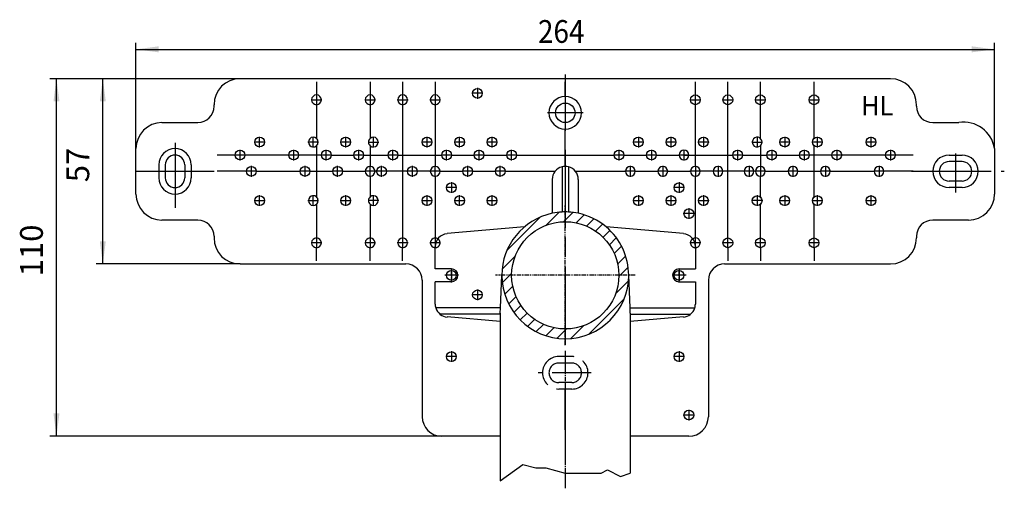
# Model space of a CAD drawing. Extents: x -531 to 90, y -129 to 135.
# Drawn here: x -531 to -229, y -57 to 87 of the extents above; entities that cross this region are included whole.
import ezdxf

# ---------------------------------------------------------------- set-up
doc = ezdxf.new("R2010")
doc.units = 0
doc.header["$MEASUREMENT"] = 0
for name, pattern in [('DASH_CENTER', [36, 24, -3, 6, -3]), ('DASHED', [15, 12, -3]), ('DOT_CENTER', [2, 1.25, -0.25, 0.25, -0.25]), ('PHANTOM', [2.5, 1.25, -0.25, 0.25, -0.25, 0.25, -0.25])]:
    doc.linetypes.add(name, pattern=pattern)
doc.layers.get('0').update_dxf_attribs({"linetype": 'CONTINUOUS'})
doc.layers.add('1', color=7, linetype='CONTINUOUS')
doc.layers.add('LC_001_002_____0', color=7, linetype='CONTINUOUS')
doc.styles.add('CONVERTER_1', font='complex.shx', dxfattribs={"width": 0.95})
doc.styles.add('CONVERTER_2', font='txt.shx', dxfattribs={"width": 0.9})
doc.dimstyles.new('ME10_DIM_10', dxfattribs={"dimtxt": 7, "dimasz": 7, "dimexe": 2, "dimexo": 0, "dimgap": 0.09, "dimtad": 1, "dimtxsty": 'STANDARD', "dimsah": 1, "dimcen": 0.09, "dimclrd": 4, "dimclre": 4, "dimclrt": 1, "dimazin": 3, "dimtfac": 1, "dimtdec": 4, "dimtofl": 0, "dimtmove": 0, "dimatfit": 3, "dimtolj": 1, "dimtzin": 0})
doc.dimstyles.new('ME10_DIM_6', dxfattribs={"dimtxt": 7, "dimasz": 7, "dimexe": 2, "dimexo": 0, "dimgap": 0.09, "dimtad": 1, "dimtxsty": 'STANDARD', "dimsah": 1, "dimcen": 0.09, "dimclrd": 4, "dimclre": 4, "dimclrt": 1, "dimazin": 3, "dimtfac": 1, "dimtdec": 4, "dimtofl": 0, "dimtmove": 0, "dimatfit": 3, "dimtolj": 1, "dimtzin": 0})
doc.dimstyles.new('ME10_DIM_9', dxfattribs={"dimtxt": 7, "dimasz": 7, "dimexe": 2, "dimexo": 0, "dimgap": 0.09, "dimtad": 1, "dimtxsty": 'STANDARD', "dimsah": 1, "dimcen": 0.09, "dimclrd": 4, "dimclre": 4, "dimclrt": 1, "dimazin": 3, "dimtfac": 1, "dimtdec": 4, "dimtofl": 0, "dimtmove": 0, "dimatfit": 3, "dimtolj": 1, "dimtzin": 0})

# ---------------------------------------------------------------- blocks, each defined once
blk = doc.blocks.new('*D16')
at = {"color": 4, "linetype": 'CONTINUOUS'}
for p, q in [((-463.73, 68.6), (-522.18, 68.6)), ((-520.18, -41.4), (-520.18, 68.6)), ((-383.73, -41.4), (-522.18, -41.4))]:
    blk.add_line(p, q, dxfattribs=at)
at = {"color": 4}
for points in [[(-519.26, 61.6), (-521.1, 61.6), (-520.18, 68.6)], [(-521.1, -34.4), (-519.26, -34.4), (-520.18, -41.4)]]:
    blk.add_solid(points, dxfattribs=at)
at = {"color": 1, "insert": (-522.18, 7.81), "char_height": 7, "attachment_point": 7, "rotation": 90, "style": 'CONVERTER_2'}
blk.add_mtext('110', dxfattribs=at)
blk = doc.blocks.new('*D15')
at = {"color": 4, "linetype": 'CONTINUOUS'}
for p, q in [((-463.73, 68.6), (-507.93, 68.6)), ((-505.93, 11.6), (-505.93, 68.6)), ((-463.73, 11.6), (-507.93, 11.6))]:
    blk.add_line(p, q, dxfattribs=at)
at = {"color": 4}
for points in [[(-505.01, 61.6), (-506.85, 61.6), (-505.93, 68.6)], [(-506.85, 18.6), (-505.01, 18.6), (-505.93, 11.6)]]:
    blk.add_solid(points, dxfattribs=at)
at = {"color": 1, "insert": (-507.93, 36.75), "char_height": 7, "attachment_point": 7, "rotation": 90, "style": 'CONVERTER_2'}
blk.add_mtext('57', dxfattribs=at)
blk = doc.blocks.new('*D12')
at = {"color": 4, "linetype": 'CONTINUOUS'}
for p, q in [((-495.73, 47.1), (-495.73, 79.63)), ((-231.73, 47.1), (-231.73, 79.63)), ((-495.73, 77.63), (-231.73, 77.63))]:
    blk.add_line(p, q, dxfattribs=at)
at = {"color": 4}
for points in [[(-488.73, 78.56), (-488.73, 76.71), (-495.73, 77.63)], [(-238.73, 76.71), (-238.73, 78.56), (-231.73, 77.63)]]:
    blk.add_solid(points, dxfattribs=at)
at = {"color": 1, "style": 'CONVERTER_2', "width": 0.9}
blk.add_text('264', height=7, dxfattribs=at).set_placement((-372.13, 79.63))
blk = doc.blocks.new('HL_34_SIFONB_3')
at = {"linetype": 'CONTINUOUS'}
h = blk.add_hatch(dxfattribs=at)
h.set_pattern_fill('USER', color=3, scale=3, angle=45, pattern_type=0)
h.set_pattern_definition([(45, (-23309.2026, -32886.2618), (-2.12132034, 2.12132034), [])])
edge = h.paths.add_edge_path()
edge.add_arc((-363.73, 8.1), 19.5, 180, 0)
edge.add_arc((-363.73, 8.1), 19.5, 101.837, 180)
edge.add_arc((-363.73, 8.1), 19.5, 92.9395, 101.837)
edge.add_arc((-363.73, 8.1), 19.5, 87.0605, 92.9395)
edge.add_arc((-363.73, 8.1), 19.5, 78.163, 87.0605)
edge.add_arc((-363.73, 8.1), 19.5, 49.8221, 78.163)
edge.add_arc((-363.73, 8.1), 19.5, 0, 49.8221)
edge = h.paths.add_edge_path(flags=16)
edge.add_arc((-363.73, 8.1), 16.5, -180, 180)
at = {"layer": '1', "color": 7, "linetype": 'CONTINUOUS'}
for p, q in [((-364.73, 41.49), (-364.73, 27.57)), ((-362.73, 41.49), (-362.73, 27.57)), ((-367.73, 37.61), (-367.73, 27.18)), ((-359.73, 37.61), (-359.73, 27.18)), ((-376.31, 23), (-400.07, 20.92)), ((-327.38, 20.92), (-351.14, 23)), ((-403.73, 10.1), (-403.73, 16.93)), ((-323.73, 16.93), (-323.73, 10.1)), ((-398.73, 10.1), (-403.73, 10.1)), ((-328.73, 10.1), (-323.73, 10.1)), ((-398.73, 6.1), (-403.73, 6.1)), ((-403.73, -0.74), (-403.73, 6.1)), ((-383.66, -1.9), (-383.23, 8.1)), ((-343.8, -1.9), (-344.23, 8.1)), ((-328.73, 6.1), (-323.73, 6.1)), ((-323.73, 6.1), (-323.73, -0.74)), ((-383.66, -1.9), (-403.55, -1.9)), ((-383.73, -3.53), (-383.66, -1.9)), ((-343.8, -1.9), (-323.9, -1.9)), ((-343.73, -3.53), (-343.8, -1.9)), ((-383.73, -3.9), (-402.17, -3.9)), ((-383.73, -6.15), (-400.07, -4.72)), ((-383.73, -3.53), (-383.73, -3.9)), ((-383.73, -3.9), (-383.73, -55.12)), ((-343.73, -3.53), (-343.73, -3.9)), ((-343.73, -3.9), (-343.73, -6.15)), ((-343.73, -3.9), (-325.28, -3.9)), ((-327.38, -4.72), (-343.73, -6.15)), ((-343.73, -6.15), (-343.73, -52.79)), ((-383.73, -55.12), (-376.73, -50.12)), ((-376.73, -50.12), (-372.73, -51.12)), ((-372.73, -51.12), (-369.73, -51.12)), ((-369.73, -51.12), (-363.73, -52.79)), ((-363.73, -52.79), (-358.73, -52.79)), ((-358.73, -52.79), (-352.73, -52.79)), ((-352.73, -52.79), (-350.73, -51.79)), ((-350.73, -51.79), (-346.73, -53.79)), ((-346.73, -53.79), (-343.73, -52.79))]:
    blk.add_line(p, q, dxfattribs=at)
at = {"layer": '1', "color": 2, "linetype": 'PHANTOM'}
for p, q in [((-363.73, -13.35), (-363.73, 29.55)), ((-398.73, 5.9), (-398.73, 10.3)), ((-328.73, 5.9), (-328.73, 10.3)), ((-396.53, 8.1), (-400.93, 8.1)), ((-342.28, 8.1), (-385.18, 8.1)), ((-326.53, 8.1), (-330.93, 8.1))]:
    blk.add_line(p, q, dxfattribs=at)
at = {"layer": '1', "color": 2, "linetype": 'DOT_CENTER'}
blk.add_line((-363.73, -15.09), (-363.73, -52.79), dxfattribs=at)
at = {"layer": '1', "color": 7, "linetype": 'CONTINUOUS'}
for centre, radius in [((-363.73, 8.1), 16.5), ((-398.73, 8.1), 1.5), ((-328.73, 8.1), 1.5)]:
    blk.add_circle(centre, radius, dxfattribs=at)
for centre, radius, start, end in [((-363.73, 37.61), 4, 104.4775, 180), ((-363.73, 37.61), 4, 90, 104.4775), ((-363.73, 37.61), 4, 75.5225, 90), ((-363.73, 37.61), 4, 0, 75.5225), ((-363.73, 8.1), 19.5, 92.9395, 101.837), ((-363.73, 8.1), 19.5, 87.0605, 92.9395), ((-363.73, 8.1), 19.5, 78.163, 87.0605), ((-363.73, 8.1), 19.5, 101.837, 180), ((-363.73, 8.1), 19.5, 49.8221, 78.163), ((-363.73, 8.1), 19.5, 0, 49.8221), ((-399.73, 16.93), 4, 95, 180), ((-327.73, 16.93), 4, 0, 85), ((-398.73, 8.1), 2, -90, 90), ((-328.73, 8.1), 2, 90, -90), ((-363.73, 8.1), 19.5, 180, 0), ((-399.73, -0.74), 4, 180, -163.0623), ((-399.73, -0.74), 4, -163.0623, -127.6899), ((-327.73, -0.74), 4, -52.3101, -16.9377), ((-327.73, -0.74), 4, -16.9377, 0), ((-399.73, -0.74), 4, -127.6899, -95), ((-327.73, -0.74), 4, -85, -52.3101)]:
    blk.add_arc(centre, radius, start, end, dxfattribs=at)
blk = doc.blocks.new('HL_44_MONTAGEPLATTE')
at = {"color": 2, "linetype": 'DASH_CENTER'}
for p, q in [((-363.73, 69.91), (-363.73, 52.6)), ((-358.23, 58.1), (-369.23, 58.1)), ((-363.73, 46.75), (-363.73, -57.43))]:
    blk.add_line(p, q, dxfattribs=at)
at = {"color": 7, "linetype": 'CONTINUOUS'}
for p, q in [((-363.73, 63.1), (-363.73, 67.6)), ((-363.73, 41.61), (-363.73, 53.1)), ((-363.73, -39.4), (-363.73, -26.9))]:
    blk.add_line(p, q, dxfattribs=at)
at = {"color": 2, "linetype": 'DASHED'}
blk.add_line((-355.72, -21.9), (-372.06, -21.9), dxfattribs=at)
at = {"layer": '1', "color": 7, "linetype": 'CONTINUOUS'}
for p, q in [((-438.73, 68.6), (-463.73, 68.6)), ((-440.23, 67.6), (-440.23, 63.6)), ((-288.73, 68.6), (-438.73, 68.6)), ((-423.73, 67.6), (-423.73, 63.6)), ((-413.73, 67.6), (-413.73, 63.6)), ((-403.73, 67.6), (-403.73, 63.6)), ((-323.73, 63.6), (-323.73, 67.6)), ((-313.73, 63.6), (-313.73, 67.6)), ((-303.73, 63.6), (-303.73, 67.6)), ((-263.73, 68.6), (-288.73, 68.6)), ((-287.23, 63.6), (-287.23, 67.6)), ((-471.73, 60.1), (-471.73, 60.6)), ((-440.23, 60.6), (-440.23, 50.22)), ((-423.73, 60.6), (-423.73, 50.22)), ((-413.73, 60.6), (-413.73, 50.22)), ((-403.73, 60.6), (-403.73, 41.6)), ((-323.73, 41.6), (-323.73, 60.6)), ((-303.73, 50.22), (-303.73, 60.6)), ((-287.23, 50.22), (-287.23, 60.6)), ((-255.73, 60.1), (-255.73, 60.6)), ((-313.73, 19.6), (-313.73, 60.45)), ((-487.73, 55.1), (-476.73, 55.1)), ((-250.73, 55.1), (-242.73, 55.1)), ((-413.73, 50.22), (-413.73, 19.6)), ((-495.73, 40.1), (-495.73, 47.1)), ((-440.23, 47.98), (-440.23, 32.22)), ((-423.73, 47.98), (-423.73, 41.6)), ((-303.73, 47.98), (-303.73, 41.6)), ((-287.23, 32.22), (-287.23, 47.98)), ((-231.73, 47.1), (-231.73, 40.1)), ((-465.23, 45.1), (-470.73, 45.1)), ((-448.73, 45.1), (-462.08, 45.1)), ((-438.88, 45.1), (-445.58, 45.1)), ((-435.58, 45.1), (-428.88, 45.1)), ((-425.58, 45.1), (-418.38, 45.1)), ((-415.08, 45.1), (-401.73, 45.1)), ((-398.73, 45.1), (-391.88, 45.1)), ((-388.58, 45.1), (-381.88, 45.1)), ((-378.58, 45.1), (-348.88, 45.1)), ((-345.58, 45.1), (-338.88, 45.1)), ((-335.58, 45.1), (-328.73, 45.1)), ((-327.23, 45.1), (-325.73, 45.1)), ((-325.73, 45.1), (-312.38, 45.1)), ((-309.08, 45.1), (-301.88, 45.1)), ((-298.58, 45.1), (-291.88, 45.1)), ((-281.88, 45.1), (-288.58, 45.1)), ((-265.38, 45.1), (-278.73, 45.1)), ((-256.73, 45.1), (-262.23, 45.1)), ((-495.73, 33.1), (-495.73, 40.1)), ((-461.73, 40.1), (-470.73, 40.1)), ((-458.73, 40.1), (-445.23, 40.1)), ((-442.23, 40.1), (-435.23, 40.1)), ((-432.23, 40.1), (-425.23, 40.1)), ((-421.73, 40.1), (-422.23, 40.1)), ((-412.23, 40.1), (-418.73, 40.1)), ((-405.23, 40.1), (-409.23, 40.1)), ((-402.23, 40.1), (-395.23, 40.1)), ((-392.23, 40.1), (-385.23, 40.1)), ((-382.23, 40.1), (-366.86, 40.1)), ((-360.59, 40.1), (-345.23, 40.1)), ((-342.23, 40.1), (-335.23, 40.1)), ((-332.23, 40.1), (-325.23, 40.1)), ((-318.23, 40.1), (-322.23, 40.1)), ((-308.73, 40.1), (-315.23, 40.1)), ((-305.23, 40.1), (-305.73, 40.1)), ((-302.23, 40.1), (-295.23, 40.1)), ((-292.23, 40.1), (-285.23, 40.1)), ((-282.23, 40.1), (-268.73, 40.1)), ((-256.73, 40.1), (-265.73, 40.1)), ((-231.73, 40.1), (-231.73, 33.1)), ((-423.73, 38.6), (-423.73, 32.22)), ((-403.73, 38.6), (-403.73, 19.6)), ((-323.73, 19.6), (-323.73, 38.6)), ((-303.73, 32.22), (-303.73, 38.6)), ((-440.23, 29.98), (-440.23, 19.6)), ((-423.73, 29.98), (-423.73, 19.6)), ((-303.73, 19.6), (-303.73, 29.98)), ((-287.23, 19.6), (-287.23, 29.98)), ((-476.73, 25.1), (-487.73, 25.1)), ((-239.73, 25.1), (-250.73, 25.1)), ((-471.73, 20.1), (-471.73, 19.6)), ((-255.73, 20.1), (-255.73, 19.6)), ((-440.23, 12.6), (-440.23, 16.6)), ((-423.73, 12.6), (-423.73, 16.6)), ((-413.73, 12.6), (-413.73, 16.6)), ((-403.73, 12.6), (-403.73, 16.6)), ((-323.73, 16.6), (-323.73, 12.6)), ((-313.73, 16.6), (-313.73, 12.6)), ((-303.73, 16.6), (-303.73, 12.6)), ((-287.23, 16.6), (-287.23, 12.6)), ((-463.73, 11.6), (-438.73, 11.6)), ((-438.73, 11.6), (-412.73, 11.6)), ((-314.73, 11.6), (-288.73, 11.6)), ((-288.73, 11.6), (-263.73, 11.6)), ((-407.73, 6.6), (-407.73, -35.4)), ((-319.73, 6.6), (-319.73, -35.4)), ((-383.73, -41.4), (-401.73, -41.4)), ((-325.73, -41.4), (-343.73, -41.4))]:
    blk.add_line(p, q, dxfattribs=at)
at = {"layer": '1', "color": 2, "linetype": 'DASH_CENTER'}
for p, q in [((-440.23, 63.75), (-440.23, 60.45)), ((-423.73, 63.75), (-423.73, 60.45)), ((-413.73, 63.75), (-413.73, 60.45)), ((-403.73, 63.75), (-403.73, 60.45)), ((-389.08, 64.1), (-392.38, 64.1)), ((-390.73, 65.75), (-390.73, 62.45)), ((-323.73, 60.45), (-323.73, 63.75)), ((-313.73, 60.45), (-313.73, 63.75)), ((-303.73, 60.45), (-303.73, 63.75)), ((-287.23, 60.45), (-287.23, 63.75)), ((-441.88, 62.1), (-438.58, 62.1)), ((-425.38, 62.1), (-422.08, 62.1)), ((-415.38, 62.1), (-412.08, 62.1)), ((-405.38, 62.1), (-402.08, 62.1)), ((-325.38, 62.1), (-322.08, 62.1)), ((-315.38, 62.1), (-312.08, 62.1)), ((-305.38, 62.1), (-302.08, 62.1)), ((-288.88, 62.1), (-285.58, 62.1)), ((-483.73, 48.86), (-483.73, 28.86)), ((-456.08, 49.1), (-459.38, 49.1)), ((-457.73, 47.45), (-457.73, 50.75)), ((-439.58, 49.1), (-442.88, 49.1)), ((-441.23, 47.45), (-441.23, 50.75)), ((-429.58, 49.1), (-432.88, 49.1)), ((-431.23, 47.45), (-431.23, 50.75)), ((-424.38, 49.1), (-421.08, 49.1)), ((-422.73, 47.45), (-422.73, 50.75)), ((-404.58, 49.1), (-407.88, 49.1)), ((-406.23, 47.45), (-406.23, 50.75)), ((-394.58, 49.1), (-397.88, 49.1)), ((-396.23, 47.45), (-396.23, 50.75)), ((-384.58, 49.1), (-387.88, 49.1)), ((-386.23, 47.45), (-386.23, 50.75)), ((-339.58, 49.1), (-342.88, 49.1)), ((-341.23, 50.75), (-341.23, 47.45)), ((-329.58, 49.1), (-332.88, 49.1)), ((-331.23, 50.75), (-331.23, 47.45)), ((-319.58, 49.1), (-322.88, 49.1)), ((-321.23, 50.75), (-321.23, 47.45)), ((-306.38, 49.1), (-303.08, 49.1)), ((-304.73, 50.75), (-304.73, 47.45)), ((-294.58, 49.1), (-297.88, 49.1)), ((-296.23, 50.75), (-296.23, 47.45)), ((-284.58, 49.1), (-287.88, 49.1)), ((-286.23, 50.75), (-286.23, 47.45)), ((-268.08, 49.1), (-271.38, 49.1)), ((-269.73, 50.75), (-269.73, 47.45)), ((-463.73, 43.45), (-463.73, 46.75)), ((-447.23, 43.45), (-447.23, 46.75)), ((-437.23, 43.45), (-437.23, 46.75)), ((-427.23, 43.45), (-427.23, 46.75)), ((-416.73, 43.45), (-416.73, 46.75)), ((-400.23, 43.45), (-400.23, 46.75)), ((-390.23, 43.45), (-390.23, 46.75)), ((-380.23, 43.45), (-380.23, 46.75)), ((-347.23, 46.75), (-347.23, 43.45)), ((-337.23, 46.75), (-337.23, 43.45)), ((-327.23, 46.75), (-327.23, 43.45)), ((-310.73, 46.75), (-310.73, 43.45)), ((-300.23, 46.75), (-300.23, 43.45)), ((-290.23, 46.75), (-290.23, 43.45)), ((-280.23, 46.75), (-280.23, 43.45)), ((-263.73, 46.75), (-263.73, 43.45)), ((-243.73, 45.63), (-243.73, 33.63)), ((-462.08, 45.1), (-465.38, 45.1)), ((-445.58, 45.1), (-448.88, 45.1)), ((-435.58, 45.1), (-438.88, 45.1)), ((-425.58, 45.1), (-428.88, 45.1)), ((-415.08, 45.1), (-418.38, 45.1)), ((-398.58, 45.1), (-401.88, 45.1)), ((-388.58, 45.1), (-391.88, 45.1)), ((-378.58, 45.1), (-381.88, 45.1)), ((-345.58, 45.1), (-348.88, 45.1)), ((-335.58, 45.1), (-338.88, 45.1)), ((-325.58, 45.1), (-328.88, 45.1)), ((-309.08, 45.1), (-312.38, 45.1)), ((-298.58, 45.1), (-301.88, 45.1)), ((-288.58, 45.1), (-291.88, 45.1)), ((-278.58, 45.1), (-281.88, 45.1)), ((-262.08, 45.1), (-265.38, 45.1)), ((-495.73, 40.1), (-470.14, 40.1)), ((-458.58, 40.1), (-461.88, 40.1)), ((-460.23, 38.45), (-460.23, 41.75)), ((-442.08, 40.1), (-445.38, 40.1)), ((-443.73, 38.45), (-443.73, 41.75)), ((-432.08, 40.1), (-435.38, 40.1)), ((-433.73, 38.45), (-433.73, 41.75)), ((-422.08, 40.1), (-425.38, 40.1)), ((-423.73, 38.45), (-423.73, 41.75)), ((-418.58, 40.1), (-421.88, 40.1)), ((-420.23, 38.45), (-420.23, 41.75)), ((-409.08, 40.1), (-412.38, 40.1)), ((-410.73, 38.45), (-410.73, 41.75)), ((-402.08, 40.1), (-405.38, 40.1)), ((-403.73, 38.45), (-403.73, 41.75)), ((-392.08, 40.1), (-395.38, 40.1)), ((-393.73, 38.45), (-393.73, 41.75)), ((-382.08, 40.1), (-385.38, 40.1)), ((-383.73, 38.45), (-383.73, 41.75)), ((-342.08, 40.1), (-345.38, 40.1)), ((-343.73, 41.75), (-343.73, 38.45)), ((-332.08, 40.1), (-335.38, 40.1)), ((-333.73, 41.75), (-333.73, 38.45)), ((-322.08, 40.1), (-325.38, 40.1)), ((-323.73, 41.75), (-323.73, 38.45)), ((-315.08, 40.1), (-318.38, 40.1)), ((-316.73, 41.75), (-316.73, 38.45)), ((-305.58, 40.1), (-308.88, 40.1)), ((-307.23, 41.75), (-307.23, 38.45)), ((-302.08, 40.1), (-305.38, 40.1)), ((-303.73, 41.75), (-303.73, 38.45)), ((-292.08, 40.1), (-295.38, 40.1)), ((-293.73, 41.75), (-293.73, 38.45)), ((-282.08, 40.1), (-285.38, 40.1)), ((-283.73, 41.75), (-283.73, 38.45)), ((-265.58, 40.1), (-268.88, 40.1)), ((-267.23, 41.75), (-267.23, 38.45)), ((-256.73, 40.1), (-228.73, 40.1)), ((-398.73, 36.75), (-398.73, 33.45)), ((-328.73, 36.75), (-328.73, 33.45)), ((-397.08, 35.1), (-400.38, 35.1)), ((-327.08, 35.1), (-330.38, 35.1)), ((-459.38, 31.1), (-456.08, 31.1)), ((-457.73, 29.45), (-457.73, 32.75)), ((-442.88, 31.1), (-439.58, 31.1)), ((-441.23, 29.45), (-441.23, 32.75)), ((-432.88, 31.1), (-429.58, 31.1)), ((-431.23, 29.45), (-431.23, 32.75)), ((-421.08, 31.1), (-424.38, 31.1)), ((-422.73, 29.45), (-422.73, 32.75)), ((-407.88, 31.1), (-404.58, 31.1)), ((-406.23, 29.45), (-406.23, 32.75)), ((-397.88, 31.1), (-394.58, 31.1)), ((-396.23, 29.45), (-396.23, 32.75)), ((-387.88, 31.1), (-384.58, 31.1)), ((-386.23, 29.45), (-386.23, 32.75)), ((-342.88, 31.1), (-339.58, 31.1)), ((-341.23, 32.75), (-341.23, 29.45)), ((-332.88, 31.1), (-329.58, 31.1)), ((-331.23, 32.75), (-331.23, 29.45)), ((-322.88, 31.1), (-319.58, 31.1)), ((-321.23, 32.75), (-321.23, 29.45)), ((-303.08, 31.1), (-306.38, 31.1)), ((-304.73, 32.75), (-304.73, 29.45)), ((-297.88, 31.1), (-294.58, 31.1)), ((-296.23, 32.75), (-296.23, 29.45)), ((-287.88, 31.1), (-284.58, 31.1)), ((-286.23, 32.75), (-286.23, 29.45)), ((-271.38, 31.1), (-268.08, 31.1)), ((-269.73, 32.75), (-269.73, 29.45)), ((-325.73, 28.75), (-325.73, 25.45)), ((-324.08, 27.1), (-327.38, 27.1)), ((-440.23, 19.75), (-440.23, 16.45)), ((-423.73, 19.75), (-423.73, 16.45)), ((-413.73, 19.75), (-413.73, 16.45)), ((-403.73, 19.75), (-403.73, 16.45)), ((-323.73, 16.45), (-323.73, 19.75)), ((-313.73, 16.45), (-313.73, 19.75)), ((-303.73, 16.45), (-303.73, 19.75)), ((-287.23, 16.45), (-287.23, 19.75)), ((-438.58, 18.1), (-441.88, 18.1)), ((-422.08, 18.1), (-425.38, 18.1)), ((-412.08, 18.1), (-415.38, 18.1)), ((-402.08, 18.1), (-405.38, 18.1)), ((-322.08, 18.1), (-325.38, 18.1)), ((-312.08, 18.1), (-315.38, 18.1)), ((-302.08, 18.1), (-305.38, 18.1)), ((-285.58, 18.1), (-288.88, 18.1)), ((-398.73, 9.75), (-398.73, 6.45)), ((-328.73, 9.75), (-328.73, 6.45)), ((-397.08, 8.1), (-400.38, 8.1)), ((-327.08, 8.1), (-330.38, 8.1)), ((-390.73, 3.75), (-390.73, 0.45)), ((-389.08, 2.1), (-392.38, 2.1)), ((-397.08, -16.9), (-400.38, -16.9)), ((-398.73, -15.25), (-398.73, -18.55)), ((-327.08, -16.9), (-330.38, -16.9)), ((-328.73, -15.25), (-328.73, -18.55)), ((-325.73, -33.25), (-325.73, -36.55)), ((-324.08, -34.9), (-327.38, -34.9))]:
    blk.add_line(p, q, dxfattribs=at)
at = {"layer": '1', "color": 2, "linetype": 'DOT_CENTER'}
blk.add_line((-257.31, 40.1), (-256.73, 40.1), dxfattribs=at)
at = {"layer": '1', "color": 7, "linetype": 'CONTINUOUS'}
for centre, radius in [((-390.73, 64.1), 1.5), ((-323.73, 62.1), 1.5), ((-313.73, 62.1), 1.5), ((-303.73, 62.1), 1.5), ((-287.23, 62.1), 1.5), ((-363.73, 58.1), 3), ((-457.73, 49.1), 1.5), ((-431.23, 49.1), 1.5), ((-406.23, 49.1), 1.5), ((-396.23, 49.1), 1.5), ((-386.23, 49.1), 1.5), ((-341.23, 49.1), 1.5), ((-331.23, 49.1), 1.5), ((-321.23, 49.1), 1.5), ((-296.23, 49.1), 1.5), ((-286.23, 49.1), 1.5), ((-269.73, 49.1), 1.5), ((-463.73, 45.1), 1.5), ((-447.23, 45.1), 1.5), ((-437.23, 45.1), 1.5), ((-427.23, 45.1), 1.5), ((-416.73, 45.1), 1.5), ((-400.23, 45.1), 1.5), ((-390.23, 45.1), 1.5), ((-380.23, 45.1), 1.5), ((-347.23, 45.1), 1.5), ((-337.23, 45.1), 1.5), ((-310.73, 45.1), 1.5), ((-300.23, 45.1), 1.5), ((-290.23, 45.1), 1.5), ((-280.23, 45.1), 1.5), ((-263.73, 45.1), 1.5), ((-460.23, 40.1), 1.5), ((-443.73, 40.1), 1.5), ((-433.73, 40.1), 1.5), ((-420.23, 40.1), 1.5), ((-410.73, 40.1), 1.5), ((-393.73, 40.1), 1.5), ((-383.73, 40.1), 1.5), ((-398.73, 35.1), 1.5), ((-328.73, 35.1), 1.5), ((-457.73, 31.1), 1.5), ((-431.23, 31.1), 1.5), ((-406.23, 31.1), 1.5), ((-396.23, 31.1), 1.5), ((-386.23, 31.1), 1.5), ((-341.23, 31.1), 1.5), ((-331.23, 31.1), 1.5), ((-321.23, 31.1), 1.5), ((-304.73, 31.1), 1.5), ((-304.73, 31.1), 1.5), ((-296.23, 31.1), 1.5), ((-286.23, 31.1), 1.5), ((-269.73, 31.1), 1.5), ((-325.73, 27.1), 1.5), ((-313.73, 18.1), 1.5), ((-303.73, 18.1), 1.5), ((-287.23, 18.1), 1.5), ((-398.73, 8.1), 1.5), ((-328.73, 8.1), 1.5), ((-390.73, 2.1), 1.5), ((-398.73, -16.9), 1.5), ((-328.73, -16.9), 1.5), ((-325.73, -34.9), 1.5)]:
    blk.add_circle(centre, radius, dxfattribs=at)
for centre, radius, start, end in [((-463.73, 60.6), 8, 90, 180), ((-263.73, 60.6), 8, 0, 90), ((-440.23, 62.1), 1.5, 90, -90), ((-440.23, 62.1), 1.5, 0, 90), ((-423.73, 62.1), 1.5, 90, -90), ((-423.73, 62.1), 1.5, -90, 90), ((-413.73, 62.1), 1.5, 90, -90), ((-413.73, 62.1), 1.5, -90, 90), ((-403.73, 62.1), 1.5, 90, -90), ((-403.73, 62.1), 1.5, -90, 90), ((-440.23, 62.1), 1.5, -90, 0), ((-363.73, 58.1), 5, 90, -90), ((-363.73, 58.1), 5, -90, 90), ((-476.73, 60.1), 5, -90, 0), ((-250.73, 60.1), 5, 180, -90), ((-487.73, 47.1), 8, 90, 180), ((-241.23, 45.6), 9.62, 8.9726, 98.9726), ((-441.23, 49.1), 1.5, 48.1897, -48.1897), ((-441.23, 49.1), 1.5, -48.1897, 48.1897), ((-422.73, 49.1), 1.5, 131.8103, 180), ((-422.73, 49.1), 1.5, 131.8103, 180), ((-422.73, 49.1), 1.5, 180, -131.8103), ((-422.73, 49.1), 1.5, 180, -131.8103), ((-422.73, 49.1), 1.5, -131.8103, 131.8103), ((-422.73, 49.1), 1.5, -131.8103, 131.8103), ((-304.73, 49.1), 1.5, 0, -48.1897), ((-304.73, 49.1), 1.5, 0, -48.1897), ((-304.73, 49.1), 1.5, -48.1897, 0), ((-304.73, 49.1), 1.5, -48.1897, 0), ((-327.23, 45.1), 1.5, 0, 180), ((-327.23, 45.1), 1.5, 180, 0), ((-245.73, 40.1), 5, 90, -90), ((-241.73, 40.1), 5, -90, 90), ((-423.73, 40.1), 1.5, 90, -90), ((-423.73, 40.1), 1.5, 0, 90), ((-423.73, 40.1), 1.5, -90, 0), ((-403.73, 40.1), 1.5, 90, -90), ((-403.73, 40.1), 1.5, -90, 90), ((-343.73, 40.1), 1.5, 90, 180), ((-343.73, 40.1), 1.5, 180, 0), ((-343.73, 40.1), 1.5, 0, 90), ((-333.73, 40.1), 1.5, 90, 180), ((-333.73, 40.1), 1.5, 180, 0), ((-333.73, 40.1), 1.5, 0, 90), ((-323.73, 40.1), 1.5, 90, 180), ((-323.73, 40.1), 1.5, 180, 0), ((-323.73, 40.1), 1.5, 0, 90), ((-316.73, 40.1), 1.5, 0, 180), ((-316.73, 40.1), 1.5, 180, 0), ((-307.23, 40.1), 1.5, 90, 180), ((-307.23, 40.1), 1.5, 180, 0), ((-307.23, 40.1), 1.5, 0, 90), ((-303.73, 40.1), 1.5, 90, 180), ((-303.73, 40.1), 1.5, 180, 0), ((-303.73, 40.1), 1.5, 0, 90), ((-293.73, 40.1), 1.5, 90, 180), ((-293.73, 40.1), 1.5, 180, 0), ((-293.73, 40.1), 1.5, 0, 90), ((-283.73, 40.1), 1.5, 90, 180), ((-283.73, 40.1), 1.5, 180, 0), ((-283.73, 40.1), 1.5, 0, 90), ((-267.23, 40.1), 1.5, 90, 180), ((-267.23, 40.1), 1.5, 180, 0), ((-267.23, 40.1), 1.5, 0, 90), ((-487.73, 33.1), 8, 180, -90), ((-441.23, 31.1), 1.5, 48.1897, -48.1897), ((-441.23, 31.1), 1.5, -48.1897, 48.1897), ((-422.73, 31.1), 1.5, 131.8103, 180), ((-422.73, 31.1), 1.5, 131.8103, 180), ((-422.73, 31.1), 1.5, 180, -131.8103), ((-422.73, 31.1), 1.5, 180, -131.8103), ((-422.73, 31.1), 1.5, -131.8103, 131.8103), ((-422.73, 31.1), 1.5, -131.8103, 131.8103), ((-239.73, 33.1), 8, -90, 0), ((-476.73, 20.1), 5, 0, 90), ((-250.73, 20.1), 5, 90, 180), ((-463.73, 19.6), 8, 180, -90), ((-440.23, 18.1), 1.5, 90, -90), ((-440.23, 18.1), 1.5, -90, 90), ((-423.73, 18.1), 1.5, 90, -90), ((-423.73, 18.1), 1.5, -90, 90), ((-413.73, 18.1), 1.5, 90, -90), ((-413.73, 18.1), 1.5, -90, 90), ((-403.73, 18.1), 1.5, 90, -90), ((-403.73, 18.1), 1.5, 56.9795, 90), ((-323.73, 18.1), 1.5, -90, 123.0205), ((-263.73, 19.6), 8, -90, 0), ((-412.73, 6.6), 5, 0, 90), ((-314.73, 6.6), 5, 90, 180), ((-401.73, -35.4), 6, 180, -90), ((-325.73, -35.4), 6, -90, 0)]:
    blk.add_arc(centre, radius, start, end, dxfattribs=at)
at = {"layer": '1', "color": 7, "linetype": 'DASHED'}
for centre, start, end in [((-403.73, 18.1), -90, 56.9795), ((-323.73, 18.1), 123.0205, 180), ((-323.73, 18.1), 180, -90)]:
    blk.add_arc(centre, 1.5, start, end, dxfattribs=at)
at = {"layer": 'LC_001_002_____0', "color": 7, "linetype": 'CONTINUOUS'}
for p, q in [((-245.73, 45.1), (-241.73, 45.1)), ((-241.73, 43.1), (-245.73, 43.1)), ((-488.73, 42.1), (-488.73, 38.1)), ((-486.73, 42.1), (-486.73, 38.1)), ((-480.73, 42.1), (-480.73, 38.1)), ((-478.73, 42.1), (-478.73, 38.1)), ((-241.73, 37.1), (-245.73, 37.1)), ((-245.73, 35.1), (-245.73, 35.1)), ((-241.73, 35.1), (-245.73, 35.1))]:
    blk.add_line(p, q, dxfattribs=at)
at = {"layer": 'LC_001_002_____0', "color": 7, "linetype": 'DASHED'}
for p, q in [((-361.73, -16.9), (-365.73, -16.9)), ((-361.73, -18.9), (-365.73, -18.9)), ((-361.73, -24.9), (-365.73, -24.9)), ((-363.73, -26.9), (-365.73, -26.9)), ((-361.73, -26.9), (-363.73, -26.9))]:
    blk.add_line(p, q, dxfattribs=at)
at = {"layer": 'LC_001_002_____0', "color": 7, "linetype": 'CONTINUOUS'}
for centre, radius, start, end in [((-483.73, 42.1), 5, 0, 180), ((-483.73, 42.1), 3, 0, 180), ((-245.73, 40.1), 3, 90, -90), ((-241.73, 40.1), 3, -90, 90), ((-483.73, 38.1), 5, 180, 0), ((-483.73, 38.1), 3, 180, 0)]:
    blk.add_arc(centre, radius, start, end, dxfattribs=at)
at = {"layer": 'LC_001_002_____0', "color": 7, "linetype": 'DASHED'}
for centre, radius, start, end in [((-365.73, -21.9), 5, 90, -90), ((-361.73, -21.9), 5, -90, 90), ((-365.73, -21.9), 3, 90, -90), ((-361.73, -21.9), 3, -90, 90)]:
    blk.add_arc(centre, radius, start, end, dxfattribs=at)
at = {"layer": '1', "color": 1, "style": 'CONVERTER_1', "width": 0.95}
blk.add_text('HL', height=6, dxfattribs=at).set_placement((-272.73, 57.3))

msp = doc.modelspace()

# ---------------------------------------------------------------- block references
for name in ['HL_44_MONTAGEPLATTE', 'HL_34_SIFONB_3']:
    msp.add_blockref(name, (0, 0))

# ---------------------------------------------------------------- dimensions: what is measured, and where the dimension line sits
dim = msp.add_linear_dim(base=(-231.725, 77.634), p1=(-495.725, 47.097), p2=(-231.725, 47.097), dimstyle='ME10_DIM_6')
dim.commit()
dim.dimension.update_dxf_attribs({"geometry": '*D12', "text_midpoint": (-363.725, 83.134)})
for base, p1, dimstyle, picture, middle in [((-520.177, 68.597), (-383.725, -41.403), 'ME10_DIM_10', '*D16', (-525.677, 14.11)), ((-505.929, 68.597), (-463.725, 11.597), 'ME10_DIM_9', '*D15', (-511.429, 42))]:
    dim = msp.add_linear_dim(base=base, p1=p1, p2=(-463.725, 68.597), angle=270, dimstyle=dimstyle)
    dim.commit()
    dim.dimension.update_dxf_attribs({"geometry": picture, "text_midpoint": middle, "text_rotation": -90})

doc.saveas('drawing.dxf')
